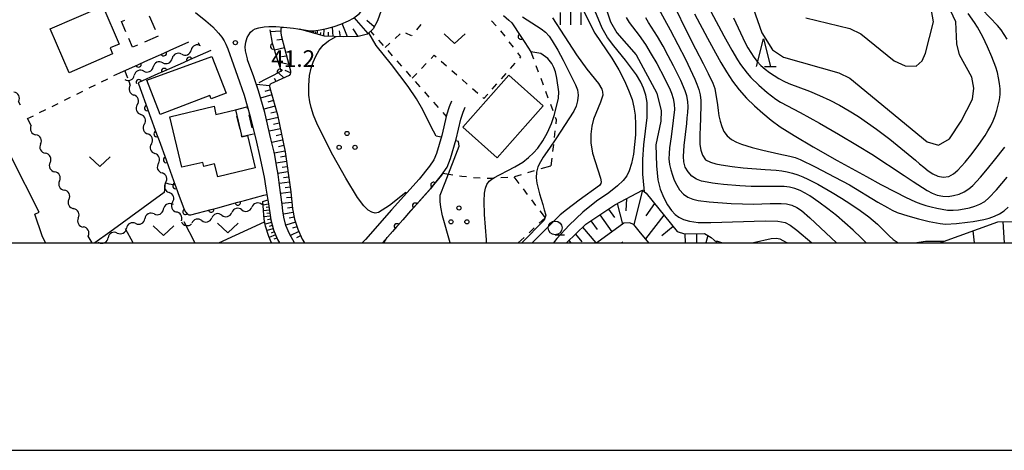
# Model space of a CAD drawing. Units: metres. Extents: x -46055 to -43747, y -132091 to -130373.
# Drawn here: x -45496 to -45318, y -132038 to -131960 of the extents above; entities that cross this region are included whole.
import ezdxf

# ---------------------------------------------------------------- set-up
doc = ezdxf.new("R2010")
doc.units = ezdxf.units.M
doc.header["$LTSCALE"] = 2.5
doc.layers.get('0').update_dxf_attribs({"linetype": 'CONTINUOUS'})
for name, color, linetype in [('2101000', 7, 'CONTINUOUS'), ('2106000', 7, 'CONTINUOUS'), ('3001000', 7, 'CONTINUOUS'), ('3003000', 7, 'CONTINUOUS'), ('5102000', 7, 'CONTINUOUS'), ('6101110', 7, 'CONTINUOUS'), ('6101120', 7, 'CONTINUOUS'), ('6101990', 7, 'CONTINUOUS'), ('6110000', 7, 'CONTINUOUS'), ('6301000', 7, 'CONTINUOUS'), ('6302000', 7, 'CONTINUOUS'), ('6313000', 7, 'CONTINUOUS'), ('6318000', 7, 'CONTINUOUS'), ('6331000', 7, 'CONTINUOUS'), ('6332000', 7, 'CONTINUOUS'), ('6334000', 7, 'CONTINUOUS'), ('7101000', 7, 'CONTINUOUS'), ('7102000', 7, 'CONTINUOUS'), ('7312000', 7, 'CONTINUOUS'), ('9902000', 7, 'CONTINUOUS'), ('9910000', 7, 'CONTINUOUS')]:
    doc.layers.add(name, color=color, linetype=linetype)
doc.styles.add('Dm_Anotation', font='txt')

# ---------------------------------------------------------------- blocks, each defined once
blk = doc.blocks.new('631300')
at = {"color": 0, "linetype": 'ByBlock', "lineweight": -2}
blk.add_lwpolyline([(0.75, 0.35), (0, -0.35), (-0.75, 0.35)], dxfattribs=at)
blk = doc.blocks.new('633100')
at = {"color": 0, "linetype": 'ByBlock', "lineweight": -2}
blk.add_lwpolyline([(0, -0.5), (0.67, -0.5)], dxfattribs=at)
blk.add_circle((0, 0), 0.5, dxfattribs=at)
blk = doc.blocks.new('631800')
at = {"color": 0, "linetype": 'ByBlock', "lineweight": -2}
for centre in [(0, 0.667), (-0.577, -0.333), (0.577, -0.333)]:
    blk.add_circle(centre, 0.15, dxfattribs=at)
blk = doc.blocks.new('633400')
at = {"color": 0, "linetype": 'ByBlock', "lineweight": -2}
for points in [[(0, -0.75), (0, 0.75)], [(-0.75, -0.75), (-0.75, 0.15)], [(0.75, -0.75), (0.75, 0.15)]]:
    blk.add_lwpolyline(points, dxfattribs=at)
blk = doc.blocks.new('633200')
at = {"color": 0, "linetype": 'ByBlock', "lineweight": -2}
for points in [[(-0.5, -1), (0, 1), (0.5, -1)], [(0.08, -1), (0.92, -1)]]:
    blk.add_lwpolyline(points, dxfattribs=at)
blk = doc.blocks.new('731200')
at = {"color": 0, "linetype": 'ByBlock', "lineweight": -2}
blk.add_circle((0, 0), 0.15, dxfattribs=at)
blk = doc.blocks.new('DMDR_HANEN_0.2')
at = {"color": 0, "linetype": 'Continuous', "lineweight": -2}
blk.add_arc((0, 0), 1, 180, 0, dxfattribs=at)
blk = doc.blocks.new('DMDR_5102_0.375')
at = {"color": 0, "linetype": 'Continuous', "lineweight": -2}
blk.add_lwpolyline([(-1, 0, 0.535433), (1, 0)], format="xyb", dxfattribs=at)

msp = doc.modelspace()

# ---------------------------------------------------------------- linework, layer by layer
at = {"layer": '2101000', "flags": 128}
for points in [[(-45464.39, -131958.36), (-45462.51, -131959.84), (-45461.21, -131960.92), (-45460.18, -131962.05), (-45459.62, -131962.78), (-45459.17, -131963.45), (-45458.87, -131964.05), (-45458.5, -131964.9), (-45457.47, -131967.77), (-45456.39, -131970.85), (-45455.54, -131973.3), (-45454.46, -131977.11), (-45453.34, -131981.79), (-45452.78, -131984.18), (-45451.97, -131988.1), (-45451.63, -131990.07), (-45451.08, -131993.38), (-45450.93, -131994.55), (-45450.75, -131995.8), (-45450.28, -131997.62), (-45449.52, -131999.38), (-45449.18, -132000)], [(-45446.45, -132000), (-45447.36, -131998.34), (-45448, -131996.84), (-45448.39, -131995.32), (-45448.55, -131994.22), (-45448.71, -131993.03), (-45449.16, -131989.55), (-45449.44, -131987.62), (-45449.71, -131986.02), (-45450.03, -131984.11), (-45450.14, -131983.6), (-45450.72, -131981.16), (-45451.84, -131976.43), (-45452.97, -131972.49), (-45453.84, -131969.96), (-45454.93, -131966.87), (-45454.98, -131966.74), (-45455.3, -131965.29), (-45455.38, -131964.56), (-45455.28, -131963.72), (-45455.03, -131962.87), (-45454.73, -131962.35), (-45454.42, -131961.91), (-45454.01, -131961.55), (-45453.58, -131961.31), (-45452.9, -131961.09), (-45451.95, -131960.94), (-45451.11, -131960.88), (-45449.85, -131960.85), (-45448.44, -131960.97), (-45446.61, -131961.19), (-45445.09, -131961.43), (-45443.65, -131961.62), (-45442.59, -131961.56), (-45441.81, -131961.46), (-45440.6, -131961.25), (-45439.26, -131960.86), (-45438.07, -131960.42), (-45436.7, -131959.83), (-45435.8, -131959.35)], [(-45491.47, -132000), (-45492.12, -131998.71), (-45493.4, -131994.78), (-45492.67, -131994.42), (-45507.74, -131964.81), (-45508.66, -131965.29), (-45511.58, -131960.6)], [(-45418.04, -131974.35), (-45418.5, -131975.37), (-45418.99, -131976.91), (-45419.81, -131980.57), (-45420.79, -131983.85), (-45421.23, -131984.99), (-45422.03, -131986.1), (-45423.93, -131988.46), (-45428.9, -131994.02), (-45433.6, -131999.39), (-45434.19, -132000)], [(-45430.54, -132000), (-45426.88, -131995.81), (-45421.87, -131990.2), (-45419.88, -131987.74), (-45418.84, -131986.28), (-45418.24, -131984.73), (-45417.2, -131981.26), (-45416.38, -131977.61), (-45415.98, -131976.34), (-45415.58, -131975.46)]]:
    msp.add_lwpolyline(points, dxfattribs=at)
at = {"layer": '2106000', "flags": 128}
for points in [[(-45382.4, -132000), (-45384.09, -131997.89)], [(-45387.26, -131999.79), (-45387.11, -132000)]]:
    msp.add_lwpolyline(points, dxfattribs=at)
at = {"layer": '3001000', "flags": 128}
for points in [[(-45478.17, -131964.03), (-45479.82, -131964.74), (-45479.35, -131965.83), (-45487.22, -131969.22), (-45490.63, -131961.28), (-45481.11, -131957.19)], [(-45473.16, -131970.58), (-45461.39, -131966.26), (-45458.83, -131972.92), (-45461.55, -131973.96), (-45461.78, -131973.35), (-45470.75, -131976.76)], [(-45401.47, -131975.21), (-45409.83, -131984.61), (-45416.04, -131979.09), (-45407.68, -131969.69)], [(-45454.95, -131980.58), (-45453.55, -131986.4), (-45460.35, -131988.03), (-45460.9, -131985.72), (-45462.88, -131986.19), (-45463.06, -131985.43), (-45466.81, -131986.33), (-45469.01, -131977.2), (-45461.01, -131975.28), (-45460.66, -131976.75), (-45457.14, -131975.91), (-45455.96, -131980.82)]]:
    msp.add_lwpolyline(points, close=True, dxfattribs=at)
at = {"layer": '3003000', "linetype": 'Continuous'}
for points in [[(-45477.75, -131959.96), (-45477.13, -131959.7)], [(-45476.95, -131961.82), (-45477.75, -131959.96)], [(-45472.72, -131958.91), (-45471.65, -131961.39)], [(-45475.75, -131964.62), (-45476.42, -131963.06)], [(-45471.12, -131962.62), (-45473.6, -131963.69)], [(-45474.83, -131964.22), (-45475.75, -131964.62)], [(-45457.14, -131975.91), (-45455.07, -131975.41)], [(-45455.07, -131975.41), (-45455.01, -131975.67)], [(-45456.3, -131979.4), (-45456.86, -131977.07)], [(-45454.73, -131976.83), (-45454.17, -131979.16)], [(-45455.96, -131980.82), (-45456.02, -131980.56)], [(-45454.95, -131980.58), (-45455.96, -131980.82)], [(-45453.9, -131980.31), (-45454.95, -131980.58)]]:
    msp.add_lwpolyline(points, dxfattribs=at)
at = {"layer": '5102000', "linetype": 'Continuous'}
for points in [[(-45463.88, -131963.76), (-45463.65, -131964.28)], [(-45466.87, -131965.88), (-45466.87, -131965.88)], [(-45470.3, -131967.41), (-45470.3, -131967.41)], [(-45473.72, -131968.93), (-45473.72, -131968.93)], [(-45476.43, -131970.76), (-45476.24, -131971.29)], [(-45476.17, -131971.49), (-45476.24, -131971.29)], [(-45495.99, -131975.1), (-45496.35, -131974.41)], [(-45474.89, -131975.01), (-45474.89, -131975.01)], [(-45494.08, -131978.77), (-45494.73, -131977.52)], [(-45473.62, -131978.54), (-45473.62, -131978.54)], [(-45492.37, -131982.11), (-45492.37, -131982.11)], [(-45472.34, -131982.06), (-45472.34, -131982.06)], [(-45490.67, -131985.45), (-45490.67, -131985.45)], [(-45471.06, -131985.59), (-45471.06, -131985.59)], [(-45488.97, -131988.8), (-45488.97, -131988.8)], [(-45469.78, -131989.11), (-45469.78, -131989.11)], [(-45487.27, -131992.14), (-45487.27, -131992.14)], [(-45468.39, -131992.97), (-45468.52, -131993.04)], [(-45468.51, -131992.64), (-45468.51, -131992.64)], [(-45452.17, -131992.99), (-45452.37, -131993.04)], [(-45485.56, -131995.48), (-45485.56, -131995.48)], [(-45471.85, -131994.76), (-45471.85, -131994.76)], [(-45459.62, -131994.98), (-45459.62, -131994.98)], [(-45455.99, -131994.01), (-45455.99, -131994.01)], [(-45475.18, -131996.49), (-45475.18, -131996.49)], [(-45466.8, -131995.93), (-45466.8, -131995.93)], [(-45463.24, -131995.96), (-45463.24, -131995.96)], [(-45483.08, -132000), (-45483.76, -131998.77)], [(-45478.51, -131998.21), (-45478.51, -131998.21)], [(-45481.84, -131999.93), (-45481.97, -132000)]]:
    msp.add_lwpolyline(points, dxfattribs=at)
at = {"layer": '6101110', "flags": 128}
for points in [[(-45435.35, -131945.2), (-45431.95, -131948.55), (-45431.33, -131950.11), (-45430.71, -131952.48), (-45430.55, -131955.72), (-45430.76, -131957.95), (-45431.43, -131959.82), (-45432.23, -131961.28), (-45433.24, -131962.23), (-45434.94, -131962.67), (-45437.55, -131962.74), (-45441.01, -131962.6), (-45445.58, -131961.35)], [(-45448.9, -131960.93), (-45448.93, -131961.39), (-45448.91, -131962.09), (-45448.82, -131962.75), (-45447.16, -131968.86), (-45447.16, -131969.16), (-45447.25, -131969.5), (-45447.45, -131969.71), (-45450.72, -131971.25), (-45450.81, -131971.31), (-45450.89, -131971.38), (-45450.94, -131971.48), (-45450.98, -131971.58), (-45450.98, -131971.69), (-45450.79, -131972.4)], [(-45450.79, -131972.4), (-45449.52, -131976.82), (-45448.17, -131983.5), (-45447.11, -131990.76), (-45446.83, -131993.84), (-45446.45, -131995.69), (-45445.87, -131997.53), (-45445.09, -131999.35), (-45444.64, -132000)], [(-45397.29, -132000), (-45393.77, -131996.62), (-45388.55, -131993.12), (-45383.5, -131990.45), (-45382.84, -131991.02), (-45377.26, -131997.94), (-45375.89, -131998.36), (-45372.32, -131998.32), (-45371.07, -131999.04), (-45370.02, -132000)], [(-45451.27, -131992.23), (-45451.08, -131993.38), (-45450.93, -131994.55), (-45450.75, -131995.8), (-45450.28, -131997.62), (-45449.52, -131999.38), (-45449.18, -132000)], [(-45329.75, -132000), (-45319.22, -131996.18), (-45311.16, -131996.06), (-45303.95, -131996.99), (-45296.37, -131999.01), (-45294.56, -132000)]]:
    msp.add_lwpolyline(points, dxfattribs=at)
at = {"layer": '6101120', "flags": 128}
for points in [[(-45445.58, -131961.35), (-45445.09, -131961.43), (-45443.65, -131961.62), (-45442.59, -131961.56), (-45441.81, -131961.46), (-45440.6, -131961.25), (-45439.26, -131960.86), (-45438.07, -131960.42), (-45436.7, -131959.83), (-45435.8, -131959.35), (-45434.69, -131958.53), (-45433.9, -131957.56), (-45433.28, -131956.59), (-45432.81, -131955.44), (-45432.55, -131954.45), (-45432.55, -131953.17), (-45432.71, -131951.95), (-45433.09, -131950.47), (-45435.35, -131945.2)], [(-45446.45, -132000), (-45447.36, -131998.34), (-45448, -131996.84), (-45448.39, -131995.32), (-45448.55, -131994.22), (-45448.71, -131993.03), (-45449.16, -131989.55), (-45449.44, -131987.62), (-45449.71, -131986.02), (-45450.03, -131984.11), (-45450.14, -131983.6), (-45450.72, -131981.16), (-45451.84, -131976.43), (-45452.97, -131972.49), (-45453.36, -131971.34)], [(-45450.63, -132000), (-45451.08, -131998.85), (-45451.7, -131996.98), (-45451.95, -131995.72), (-45452.21, -131992.48), (-45451.27, -131992.23)], [(-45382.4, -132000), (-45384.09, -131997.89), (-45385.07, -131996.64), (-45385.86, -131996.37), (-45386.87, -131996.41), (-45391.75, -132000)]]:
    msp.add_lwpolyline(points, dxfattribs=at)
at = {"layer": '6101990', "flags": 128}
for points in [[(-45433.12, -131962.12), (-45435.66, -131959.24)], [(-45432.03, -131960.92), (-45433.39, -131959.75)], [(-45448.92, -131961.68), (-45450.88, -131961.84)], [(-45443.89, -131961.81), (-45443.83, -131961.59)], [(-45443.66, -131961.88), (-45443.62, -131961.75)], [(-45443.5, -131961.92), (-45443.42, -131961.6)], [(-45443.27, -131961.98), (-45443.21, -131961.79)], [(-45443.03, -131962.05), (-45442.91, -131961.58)], [(-45442.33, -131962.24), (-45442.24, -131961.52)], [(-45441.16, -131962.56), (-45441.1, -131961.34)], [(-45439.45, -131962.66), (-45439.6, -131960.96)], [(-45438.15, -131962.72), (-45438.29, -131961.63)], [(-45436.85, -131962.72), (-45437.81, -131960.3)], [(-45434.93, -131962.67), (-45435.83, -131961.26)], [(-45448.69, -131963.22), (-45449.64, -131963.34)], [(-45442.68, -131962.14), (-45442.63, -131961.85)], [(-45441.74, -131962.4), (-45441.7, -131961.92)], [(-45440.31, -131962.63), (-45440.32, -131961.9)], [(-45448.28, -131964.72), (-45450.1, -131965.15)], [(-45447.87, -131966.23), (-45448.79, -131966.32)], [(-45447.46, -131967.74), (-45449.41, -131967.34)], [(-45447.18, -131969.26), (-45448.13, -131968.83)], [(-45449.79, -131970.81), (-45450.06, -131970.26)], [(-45448.37, -131970.14), (-45449.37, -131969.23)], [(-45450.98, -131971.58), (-45453.36, -131971.34)], [(-45450.81, -131972.34), (-45451.83, -131972.62)], [(-45450.56, -131973.21), (-45452.59, -131973.81)], [(-45450.26, -131974.23), (-45451.28, -131974.52)], [(-45449.97, -131975.25), (-45452.01, -131975.84)], [(-45449.42, -131977.33), (-45451.51, -131977.83)], [(-45449.67, -131976.29), (-45450.72, -131976.54)], [(-45449.01, -131979.37), (-45451.04, -131979.82)], [(-45449.21, -131978.35), (-45450.24, -131978.58)], [(-45448.8, -131980.39), (-45449.8, -131980.61)], [(-45448.6, -131981.41), (-45450.56, -131981.84)], [(-45448.4, -131982.39), (-45449.36, -131982.6)], [(-45448.2, -131983.38), (-45450.1, -131983.78)], [(-45448.05, -131984.34), (-45449, -131984.49)], [(-45447.91, -131985.3), (-45449.78, -131985.6)], [(-45447.78, -131986.24), (-45448.7, -131986.38)], [(-45447.64, -131987.17), (-45449.47, -131987.46)], [(-45447.51, -131988.09), (-45448.42, -131988.22)], [(-45447.37, -131989), (-45449.2, -131989.27)], [(-45447.24, -131989.92), (-45448.16, -131990.03)], [(-45447.11, -131990.83), (-45448.96, -131991.06)], [(-45447.02, -131991.76), (-45447.93, -131991.87)], [(-45386.4, -131991.99), (-45386.51, -131994.2)], [(-45383.5, -131990.45), (-45385.07, -131996.64)], [(-45451.14, -131993.02), (-45452.16, -131993.19)], [(-45451.06, -131993.53), (-45451.59, -131993.6)], [(-45446.94, -131992.69), (-45448.72, -131992.9)], [(-45446.86, -131993.59), (-45447.73, -131993.69)], [(-45388.1, -131992.88), (-45387.11, -131996.58)], [(-45381.37, -131992.85), (-45382.94, -131995.11)], [(-45450.99, -131994.06), (-45452.07, -131994.19)], [(-45450.84, -131995.15), (-45451.98, -131995.31)], [(-45450.92, -131994.6), (-45451.48, -131994.68)], [(-45446.7, -131994.47), (-45448.47, -131994.8)], [(-45446.52, -131995.35), (-45447.41, -131995.53)], [(-45391.23, -131994.92), (-45389.06, -131998.02)], [(-45389.66, -131993.87), (-45388.6, -131995.38)], [(-45379.64, -131994.99), (-45382.98, -131999.27)], [(-45450.62, -131996.28), (-45451.78, -131996.58)], [(-45450.76, -131995.72), (-45451.34, -131995.8)], [(-45450.47, -131996.86), (-45451.06, -131997.01)], [(-45446.28, -131996.22), (-45448.01, -131996.78)], [(-45446.01, -131997.08), (-45446.84, -131997.35)], [(-45394.34, -131997.17), (-45391.96, -132000)], [(-45392.84, -131996), (-45391.73, -131997.58)], [(-45377.98, -131997.04), (-45380.04, -131998.7)], [(-45318.37, -131996.17), (-45318.09, -132000)], [(-45450.32, -131997.44), (-45451.45, -131997.74)], [(-45449.88, -131998.54), (-45451.02, -131999.02)], [(-45450.12, -131997.99), (-45450.67, -131998.22)], [(-45449.64, -131999.11), (-45450.21, -131999.35)], [(-45445.69, -131997.94), (-45447.17, -131998.68)], [(-45445.37, -131998.7), (-45446.07, -131999.05)], [(-45395.63, -131998.41), (-45394.48, -131999.78)], [(-45375.83, -131998.36), (-45375.82, -132000)], [(-45373.74, -131998.34), (-45373.73, -132000)], [(-45371.72, -131998.66), (-45372.08, -132000)], [(-45323.79, -131997.84), (-45323.51, -132000)], [(-45396.85, -131999.58), (-45396.49, -132000)], [(-45370.13, -131999.9), (-45370.17, -132000)]]:
    msp.add_lwpolyline(points, dxfattribs=at)
at = {"layer": '6110000', "linetype": 'Continuous'}
for points in [[(-45408.66, -131958.88), (-45407.71, -131959.69)], [(-45407.71, -131959.69), (-45407.12, -131960.19)], [(-45450.95, -131961.48), (-45450.51, -131963.85)], [(-45407.12, -131960.19), (-45405.5, -131962.68)], [(-45405.5, -131962.68), (-45404.82, -131963.73)], [(-45470.1, -131965.68), (-45468.96, -131965.17)], [(-45468.96, -131965.17), (-45465.57, -131963.66)], [(-45461.61, -131965.18), (-45465.47, -131966.9)], [(-45450.51, -131963.85), (-45450.32, -131964.44)], [(-45450.32, -131964.44), (-45449.95, -131965.63)], [(-45404.82, -131963.73), (-45403.71, -131965.45)], [(-45473.53, -131967.2), (-45470.1, -131965.68)], [(-45465.47, -131966.9), (-45466.61, -131967.41)], [(-45449.95, -131965.63), (-45448.89, -131968.98)], [(-45478.06, -131969.22), (-45474.67, -131967.71)], [(-45474.67, -131967.71), (-45473.53, -131967.2)], [(-45466.61, -131967.41), (-45470.04, -131968.93)], [(-45471.18, -131969.44), (-45474.6, -131970.97)], [(-45470.04, -131968.93), (-45471.18, -131969.44)], [(-45451.66, -131970.4), (-45452.89, -131971.08)], [(-45450.22, -131969.66), (-45451.66, -131970.4)], [(-45449.1, -131969.09), (-45450.22, -131969.66)], [(-45448.89, -131968.98), (-45449.1, -131969.09)], [(-45474.6, -131970.97), (-45474.74, -131971.03)], [(-45474.74, -131971.03), (-45474.37, -131972.06)], [(-45474.37, -131972.06), (-45473.09, -131975.59)], [(-45473.09, -131975.59), (-45472.66, -131976.76)], [(-45472.66, -131976.76), (-45471.39, -131980.29)], [(-45471.39, -131980.29), (-45470.96, -131981.46)], [(-45470.96, -131981.46), (-45469.68, -131984.99)], [(-45469.68, -131984.99), (-45469.26, -131986.16)], [(-45469.26, -131986.16), (-45468.02, -131989.57)], [(-45419.88, -131987.74), (-45421.32, -131989.52)], [(-45419.64, -131987.4), (-45419.88, -131987.74)], [(-45468.02, -131989.57), (-45467.98, -131989.69)], [(-45467.98, -131989.69), (-45467.55, -131990.87)], [(-45421.87, -131990.2), (-45422.12, -131990.48)], [(-45421.32, -131989.52), (-45421.87, -131990.2)], [(-45467.55, -131990.87), (-45466.44, -131993.95)], [(-45455.52, -131992.33), (-45452.01, -131991.39)], [(-45452.01, -131991.39), (-45451.43, -131991.24)], [(-45422.12, -131990.48), (-45424.62, -131993.28)], [(-45461.55, -131993.95), (-45460.35, -131993.63)], [(-45460.35, -131993.63), (-45456.72, -131992.66)], [(-45456.72, -131992.66), (-45455.52, -131992.33)], [(-45424.62, -131993.28), (-45425.45, -131994.21)], [(-45466.44, -131993.95), (-45466.18, -131994.35)], [(-45466.18, -131994.35), (-45466.11, -131994.45)], [(-45466.11, -131994.45), (-45465.82, -131994.78)], [(-45465.82, -131994.78), (-45465.6, -131994.91)], [(-45465.6, -131994.91), (-45465.47, -131994.94)], [(-45465.47, -131994.94), (-45465.22, -131994.93)], [(-45465.22, -131994.93), (-45465.18, -131994.92)], [(-45465.18, -131994.92), (-45461.55, -131993.95)], [(-45425.45, -131994.21), (-45426.88, -131995.81)], [(-45427.94, -131997.02), (-45428.76, -131997.96)], [(-45426.88, -131995.81), (-45427.94, -131997.02)], [(-45428.76, -131997.96), (-45430.54, -132000)]]:
    msp.add_lwpolyline(points, dxfattribs=at)
at = {"layer": '6301000', "linetype": 'Continuous'}
for points in [[(-45409.99, -131960.72), (-45410.84, -131959.81)], [(-45432.7, -131961.73), (-45432.09, -131962.42)], [(-45423.62, -131960.48), (-45424.42, -131961.44)], [(-45408.37, -131962.63), (-45409.14, -131961.64)], [(-45431.26, -131963.35), (-45430.43, -131964.29)], [(-45427.33, -131962.22), (-45428.26, -131963.06)], [(-45425.31, -131962.54), (-45426.3, -131962.08)], [(-45425.21, -131962.41), (-45425.31, -131962.54)], [(-45429.19, -131963.89), (-45430.08, -131964.69)], [(-45429.6, -131965.22), (-45428.77, -131966.16)], [(-45406.84, -131964.61), (-45407.61, -131963.62)], [(-45427.94, -131967.09), (-45427.12, -131968.03)], [(-45421.75, -131966.65), (-45421.19, -131966.06)], [(-45421.19, -131966.06), (-45420.86, -131966.34)], [(-45405.5, -131966.34), (-45406.08, -131965.6)], [(-45405.71, -131966.57), (-45405.5, -131966.34)], [(-45403.71, -131965.45), (-45403.23, -131966.71)], [(-45423.49, -131968.45), (-45422.62, -131967.55)], [(-45419.92, -131967.16), (-45418.97, -131967.98)], [(-45418.03, -131968.8), (-45417.09, -131969.62)], [(-45407.37, -131968.44), (-45406.54, -131967.5)], [(-45402.8, -131967.89), (-45402.36, -131969.06)], [(-45481.36, -131970.87), (-45480.24, -131970.31)], [(-45479.12, -131969.75), (-45478.06, -131969.22)], [(-45426.29, -131968.96), (-45425.46, -131969.9)], [(-45425.18, -131970.21), (-45424.35, -131969.35)], [(-45416.15, -131970.44), (-45415.2, -131971.27)], [(-45409.03, -131970.31), (-45408.2, -131969.37)], [(-45401.92, -131970.23), (-45401.48, -131971.4)], [(-45483.6, -131971.98), (-45482.48, -131971.42)], [(-45424.63, -131970.83), (-45423.8, -131971.77)], [(-45414.26, -131972.09), (-45413.32, -131972.91)], [(-45410.69, -131972.17), (-45409.86, -131971.24)], [(-45488.07, -131974.21), (-45486.96, -131973.65)], [(-45485.84, -131973.09), (-45484.72, -131972.54)], [(-45422.97, -131972.7), (-45422.14, -131973.64)], [(-45412.37, -131973.73), (-45412.21, -131973.87)], [(-45412.21, -131973.87), (-45411.52, -131973.11)], [(-45401.04, -131972.57), (-45400.61, -131973.74)], [(-45492.55, -131976.44), (-45491.43, -131975.88)], [(-45490.31, -131975.32), (-45489.19, -131974.77)], [(-45421.31, -131974.57), (-45420.48, -131975.51)], [(-45400.17, -131974.91), (-45399.73, -131976.08)], [(-45494.73, -131977.52), (-45493.67, -131977)], [(-45419.65, -131976.44), (-45419.04, -131977.13)], [(-45399.29, -131977.25), (-45399.13, -131977.67)], [(-45399.13, -131977.67), (-45399.22, -131978.47)], [(-45399.36, -131979.71), (-45399.5, -131980.95)], [(-45399.64, -131982.2), (-45399.78, -131983.44)], [(-45399.92, -131984.68), (-45400.07, -131986.03)], [(-45401.83, -131986.55), (-45400.07, -131986.03)], [(-45419.64, -131987.4), (-45417.82, -131987.67)], [(-45416.59, -131987.85), (-45416.18, -131987.91)], [(-45416.18, -131987.91), (-45415.35, -131988)], [(-45414.1, -131988.14), (-45414.06, -131988.14)], [(-45414.06, -131988.14), (-45412.86, -131988.21)], [(-45411.61, -131988.27), (-45411.03, -131988.3)], [(-45411.03, -131988.3), (-45410.36, -131988.26)], [(-45409.11, -131988.18), (-45407.87, -131988.09)], [(-45406.81, -131988.02), (-45405.87, -131989.25)], [(-45406.63, -131987.97), (-45405.43, -131987.61)], [(-45404.23, -131987.26), (-45403.03, -131986.9)], [(-45405.11, -131990.24), (-45404.36, -131991.24)], [(-45403.6, -131992.23), (-45402.84, -131993.23)], [(-45401.15, -131995.45), (-45402.2, -131996.44)], [(-45402.08, -131994.22), (-45401.15, -131995.45)], [(-45403.11, -131997.3), (-45404.02, -131998.15)], [(-45404.93, -131999.01), (-45405.99, -132000)]]:
    msp.add_lwpolyline(points, dxfattribs=at)
at = {"layer": '6301000', "flags": 128}
msp.add_lwpolyline([(-45476.63, -131970.23), (-45477.13, -131968.81)], dxfattribs=at)
at = {"layer": '6302000', "flags": 128}
for points in [[(-45466.47, -131996.13), (-45464.5, -132000)], [(-45460.15, -132000), (-45451.86, -131996.16)], [(-45475.62, -132000), (-45477.03, -131997.45)]]:
    msp.add_lwpolyline(points, dxfattribs=at)
at = {"layer": '7101000', "flags": 128}
for points, elevation in [([(-45317.57, -131963.14), (-45318.09, -131962.29), (-45318.66, -131961.47), (-45319.3, -131960.69), (-45323.46, -131956.37)], 70), ([(-45371.18, -131958.14), (-45368.81, -131962.54), (-45367.35, -131965.16), (-45366.34, -131966.89), (-45365.79, -131967.72), (-45364.58, -131969.31), (-45363.91, -131970.06), (-45362.48, -131971.46), (-45360.97, -131972.77), (-45359.4, -131974), (-45358.56, -131974.55), (-45355.02, -131976.41), (-45351.53, -131978.35), (-45348.06, -131980.35), (-45344.62, -131982.39), (-45342.06, -131983.96), (-45336.21, -131987.8), (-45334.55, -131988.91), (-45333.71, -131989.46), (-45332.87, -131990), (-45332.02, -131990.52), (-45331.14, -131991), (-45330.2, -131991.34), (-45329.22, -131991.54), (-45328.22, -131991.58), (-45327.24, -131991.44), (-45326.27, -131991.17), (-45325.36, -131990.77), (-45324.51, -131990.24), (-45323.75, -131989.59), (-45322.4, -131988.12), (-45321.1, -131986.59), (-45319.84, -131985.05), (-45317.98, -131982.69)], 70), ([(-45405.24, -131959.13), (-45401.85, -131961.26), (-45401.06, -131961.86), (-45400.4, -131962.61), (-45399.83, -131963.44), (-45398.82, -131965.16), (-45397.88, -131966.93), (-45396.51, -131969.6), (-45395.62, -131971.39), (-45395.27, -131972.32), (-45395.16, -131973.31), (-45395.26, -131974.31), (-45395.49, -131975.28), (-45395.91, -131976.19), (-45399.22, -131981.19), (-45400.35, -131982.84), (-45401.46, -131984.51), (-45401.99, -131985.35), (-45402.45, -131986.24), (-45402.69, -131987.21), (-45402.74, -131988.21), (-45402.64, -131989.2), (-45402.39, -131990.17), (-45402.12, -131991.13), (-45401.83, -131992.09), (-45401.55, -131993.05), (-45401.28, -131994.01), (-45401.03, -131994.98), (-45401.33, -131995.88), (-45405.37, -132000)], 50), ([(-45386.45, -131959.26), (-45385.94, -131960.12), (-45384.14, -131962.51), (-45382.98, -131964.14), (-45381.92, -131965.84), (-45380.93, -131967.58), (-45379.54, -131970.23), (-45379.09, -131971.13), (-45378.65, -131972.03), (-45378.26, -131972.94), (-45377.96, -131973.9), (-45377.78, -131974.88), (-45377.75, -131975.88), (-45377.94, -131977.87), (-45378.35, -131980.84), (-45378.61, -131982.82), (-45378.72, -131983.82), (-45378.77, -131984.82), (-45378.66, -131985.81), (-45378.42, -131986.78), (-45378.11, -131987.73), (-45377.76, -131988.66), (-45377.33, -131989.57), (-45376.8, -131990.42), (-45376.13, -131991.16), (-45375.32, -131991.73), (-45374.39, -131992.11), (-45373.42, -131992.35), (-45371.44, -131992.56), (-45367.45, -131992.86), (-45365.45, -131992.96), (-45363.45, -131993), (-45360.45, -131992.9), (-45358.45, -131992.86), (-45357.46, -131992.93), (-45356.49, -131993.19), (-45355.59, -131993.61), (-45354.75, -131994.16), (-45353.24, -131995.47), (-45348.42, -132000)], 60), ([(-45469.15, -131989.39), (-45469.88, -131989.15), (-45470.02, -131990.91), (-45479.85, -131998.05), (-45482.55, -132000)], 40), ([(-45468.02, -131989.57), (-45469.15, -131989.39)], 40)]:
    msp.add_lwpolyline(points, dxfattribs=dict(at, elevation=elevation))
at = {"layer": '7102000', "flags": 128}
for points, elevation in [([(-45394, -131945.74), (-45389.33, -131960), (-45388.14, -131962), (-45384.68, -131966), (-45380.94, -131972.94), (-45380.11, -131976.11), (-45380.19, -131978), (-45381.09, -131982.27), (-45381, -131986.06), (-45380.75, -131988.6), (-45380.3, -131990.29), (-45379.68, -131991.83), (-45379, -131993.14), (-45378.3, -131994.13), (-45377.61, -131994.83), (-45376.92, -131995.37), (-45376.11, -131995.77), (-45374.99, -131996.09), (-45373.45, -131996.29), (-45371.17, -131996.33), (-45361.35, -131996), (-45359.01, -131996.06), (-45357.7, -131996.33), (-45356.8, -131996.77), (-45355.58, -131997.71), (-45352.91, -131999.99), (-45352.89, -132000)], 58), ([(-45365.43, -131952), (-45361.94, -131962), (-45360, -131965.06), (-45358, -131966.39), (-45348, -131969.22), (-45346, -131970.22), (-45332, -131981.75), (-45330, -131982.32), (-45328, -131981.19), (-45325.85, -131978), (-45323.83, -131974), (-45323.59, -131972), (-45323.97, -131970), (-45326.2, -131966), (-45326.68, -131964), (-45326.82, -131960), (-45327.83, -131958)], 74), ([(-45395.12, -131956.23), (-45392.12, -131962.1), (-45389.08, -131966.59), (-45387.82, -131968.69), (-45386.79, -131970.7), (-45386.02, -131972.39), (-45385.41, -131974.07), (-45385.06, -131975.47), (-45384.86, -131976.88), (-45384.78, -131978.61), (-45384.81, -131980.45), (-45385.17, -131983.98), (-45385.5, -131985.63), (-45385.91, -131986.99), (-45386.34, -131987.86), (-45387.01, -131988.69), (-45388.06, -131989.69), (-45389.59, -131990.92), (-45391.83, -131992.46), (-45394.31, -131994.41), (-45396.79, -131996.8), (-45399.03, -131999.21), (-45399.64, -132000)], 54), ([(-45383.14, -131990.76), (-45383.24, -131990.12), (-45383.45, -131987.59), (-45383.43, -131984.9), (-45383.3, -131982.29), (-45382.7, -131977.32), (-45382.67, -131974.61), (-45382.94, -131973.28), (-45383.33, -131972.04), (-45383.81, -131970.91), (-45384.6, -131969.6), (-45386.6, -131966.95), (-45388.7, -131964.38), (-45389.84, -131962.84), (-45390.8, -131961.18), (-45392.42, -131957.24)], 56), ([(-45380.95, -131957.08), (-45378.51, -131961.44), (-45377.1, -131964.09), (-45375.75, -131966.77), (-45374.46, -131969.48), (-45374.06, -131970.4), (-45373.69, -131971.32), (-45373.35, -131972.26), (-45373.1, -131973.23), (-45372.99, -131974.23), (-45372.95, -131975.22), (-45373.11, -131979.22), (-45373.16, -131980.22), (-45373.16, -131981.22), (-45373.12, -131982.22), (-45372.96, -131983.2), (-45372.65, -131984.15), (-45372.12, -131984.98), (-45371.22, -131985.41), (-45370.26, -131985.7), (-45369.28, -131985.89), (-45367.31, -131986.19), (-45365.32, -131986.42), (-45361.33, -131986.71), (-45360.33, -131986.76), (-45359.33, -131986.84), (-45358.34, -131986.96), (-45357.36, -131987.14), (-45356.38, -131987.37), (-45355.43, -131987.68), (-45354.51, -131988.05), (-45353.6, -131988.47), (-45351.82, -131989.38), (-45349.21, -131990.86), (-45347.5, -131991.9), (-45345.82, -131992.98), (-45344.17, -131994.11), (-45342.56, -131995.3), (-45341.79, -131995.93), (-45341.03, -131996.59), (-45339.61, -131998), (-45338.92, -131998.72), (-45338.19, -131999.4), (-45337.29, -132000)], 64), ([(-45377.48, -131957.72), (-45375.74, -131961.32), (-45373.92, -131964.88), (-45372.56, -131967.55), (-45371.66, -131969.34), (-45370.78, -131971.14), (-45370.45, -131972.08), (-45369.98, -131975.04), (-45369.85, -131976.03), (-45369.69, -131977.02), (-45369.48, -131977.99), (-45369.18, -131978.95), (-45368.78, -131979.86), (-45368.19, -131980.66), (-45367.4, -131981.27), (-45366.53, -131981.77), (-45365.6, -131982.14), (-45363.69, -131982.74), (-45361.76, -131983.24), (-45358.83, -131983.88), (-45356.87, -131984.32), (-45355.91, -131984.57), (-45354.97, -131984.9), (-45352.28, -131986.23), (-45348.73, -131988.08), (-45346.09, -131989.52), (-45340.95, -131992.6), (-45339.22, -131993.61), (-45338.34, -131994.08), (-45337.43, -131994.48), (-45335.53, -131995.1), (-45333.59, -131995.63), (-45331.65, -131996.1), (-45329.69, -131996.51), (-45328.7, -131996.61), (-45326.7, -131996.49), (-45324.72, -131996.27), (-45323.73, -131996.13), (-45321.76, -131995.78), (-45320.79, -131995.52), (-45319.85, -131995.18), (-45318.96, -131994.74), (-45318.12, -131994.18), (-45317.37, -131993.52)], 66), ([(-45354, -131959.3), (-45346, -131961.22), (-45344, -131962.17), (-45338, -131967.09), (-45336, -131967.97), (-45334, -131968.02), (-45332.92, -131967.08), (-45332.31, -131965.69), (-45330.9, -131960), (-45331.23, -131958)], 76), ([(-45399.79, -131959.28), (-45395.46, -131965.96), (-45393.6, -131968.59), (-45391.45, -131971.18), (-45390.86, -131972.19), (-45390.73, -131972.67), (-45390.69, -131973.27), (-45391.14, -131974.56), (-45392.38, -131977.6), (-45392.69, -131978.89), (-45392.84, -131980.36), (-45392.84, -131981.93), (-45392.55, -131983.74), (-45391.09, -131988.3), (-45390.97, -131988.94), (-45391.07, -131989.28), (-45391.28, -131989.62), (-45394.95, -131992.26), (-45397.26, -131993.99), (-45398.38, -131994.93), (-45403.46, -132000)], 52), ([(-45343.06, -132000), (-45343.97, -131999.06), (-45345.42, -131997.68), (-45346.91, -131996.35), (-45348.45, -131995.07), (-45350.02, -131993.83), (-45351.62, -131992.64), (-45353.27, -131991.51), (-45354.12, -131990.98), (-45355, -131990.51), (-45355.94, -131990.15), (-45356.9, -131989.89), (-45357.89, -131989.78), (-45361.89, -131989.81), (-45363.89, -131989.79), (-45365.89, -131989.68), (-45368.87, -131989.41), (-45369.87, -131989.3), (-45370.86, -131989.17), (-45371.85, -131989.03), (-45372.83, -131988.84), (-45373.77, -131988.49), (-45374.58, -131987.91), (-45375.24, -131987.16), (-45375.77, -131986.32), (-45376.05, -131985.36), (-45376.13, -131984.36), (-45375.99, -131982.37), (-45375.52, -131978.4), (-45375.42, -131977.4), (-45375.32, -131976.41), (-45375.26, -131975.41), (-45375.32, -131974.41), (-45375.49, -131973.43), (-45375.78, -131972.47), (-45376.6, -131970.65), (-45377.93, -131967.96), (-45378.85, -131966.18), (-45379.8, -131964.42), (-45380.79, -131962.69), (-45382.41, -131960.16), (-45382.93, -131959.31)], 62), ([(-45374.11, -131958.55), (-45371.78, -131962.98), (-45370.34, -131965.61), (-45369.36, -131967.36), (-45368.35, -131969.08), (-45367.23, -131970.74), (-45366.64, -131971.54), (-45366.01, -131972.32), (-45364.69, -131973.82), (-45363.27, -131975.23), (-45361.78, -131976.56), (-45360.23, -131977.83), (-45358.6, -131978.99), (-45356.07, -131980.6), (-45352.63, -131982.64), (-45348.28, -131985.1), (-45343.02, -131987.98), (-45340.38, -131989.41), (-45337.72, -131990.81), (-45335.94, -131991.72), (-45334.14, -131992.57), (-45333.2, -131992.93), (-45332.25, -131993.23), (-45331.29, -131993.5), (-45330.31, -131993.73), (-45329.33, -131993.91), (-45328.34, -131994.05), (-45327.34, -131994.1), (-45326.34, -131994.02), (-45325.36, -131993.85), (-45324.38, -131993.63), (-45323.42, -131993.35), (-45322.49, -131992.99), (-45321.62, -131992.5), (-45320.88, -131991.83), (-45319.51, -131990.37), (-45317.56, -131988.09)], 68), ([(-45367.05, -131959.3), (-45366.24, -131961.13), (-45365.39, -131962.94), (-45364.94, -131963.84), (-45364.46, -131964.71), (-45363.95, -131965.57), (-45363.4, -131966.41), (-45362.79, -131967.2), (-45362.09, -131967.92), (-45361.33, -131968.57), (-45360.54, -131969.17), (-45359.71, -131969.74), (-45358.86, -131970.26), (-45357.97, -131970.72), (-45357.07, -131971.15), (-45353.33, -131972.58), (-45351.48, -131973.32), (-45349.66, -131974.16), (-45347.89, -131975.08), (-45346.16, -131976.09), (-45344.46, -131977.15), (-45342.8, -131978.26), (-45341.17, -131979.42), (-45338.79, -131981.25), (-45334.16, -131985.06), (-45333.39, -131985.69), (-45332.61, -131986.32), (-45331.82, -131986.94), (-45331.01, -131987.52), (-45330.09, -131987.92), (-45329.11, -131988.09), (-45328.13, -131987.98), (-45327.24, -131987.53), (-45326.49, -131986.87), (-45325.16, -131985.37), (-45323.91, -131983.81), (-45322.7, -131982.22), (-45321.56, -131980.57), (-45321.03, -131979.73), (-45320.54, -131978.85), (-45320.12, -131977.95), (-45319.75, -131977.02), (-45319.44, -131976.07), (-45319.18, -131975.11), (-45318.95, -131974.13), (-45318.8, -131973.14), (-45318.8, -131972.14), (-45318.92, -131971.15), (-45319.1, -131970.17), (-45319.32, -131969.19), (-45319.61, -131968.24), (-45320.31, -131966.36), (-45321.11, -131964.53), (-45321.98, -131962.73), (-45322.95, -131960.98), (-45323.47, -131960.13), (-45324.62, -131958.49)], 72), ([(-45448.91, -131961.13), (-45448.43, -131960.97)], 42), ([(-45426.18, -131990.98), (-45426.32, -131990.88), (-45429.25, -131993.21), (-45431.25, -131994.5), (-45431.84, -131994.61), (-45432.48, -131994.45), (-45433.13, -131994.06), (-45433.92, -131993.27), (-45435.04, -131991.76), (-45437.17, -131988.29), (-45439.53, -131984.13), (-45442.3, -131978.64), (-45443.02, -131976.89), (-45443.46, -131975.53), (-45443.71, -131974.46), (-45443.86, -131973.3), (-45443.85, -131971.54), (-45443.72, -131969.75), (-45443.45, -131968.39), (-45443.1, -131967.32), (-45442.61, -131966.22), (-45442.02, -131965.17), (-45441.28, -131964.25), (-45440.28, -131963.43), (-45438.94, -131962.68)], 44), ([(-45419.91, -131980.89), (-45419.95, -131980.88), (-45420.83, -131980.67), (-45421.82, -131978.89), (-45423.25, -131975.94), (-45424.39, -131973.95), (-45425.91, -131971.73), (-45428.93, -131967.73), (-45431.67, -131964.28), (-45433, -131962.01)], 46), ([(-45411.72, -132000), (-45411.74, -131999.46), (-45412.08, -131994.83), (-45412.15, -131992.42), (-45412.09, -131991.02), (-45411.94, -131990.12), (-45411.69, -131989.43), (-45411.25, -131988.86), (-45410.52, -131988.32), (-45406.62, -131986.25), (-45405.19, -131985.38), (-45404.11, -131984.56), (-45403.22, -131983.73), (-45402.47, -131982.88), (-45401.56, -131981.56), (-45400.69, -131980.03), (-45399.98, -131978.43), (-45399.41, -131976.77), (-45398.68, -131973.8), (-45398.64, -131972.65), (-45398.99, -131970.2), (-45399.25, -131969.04), (-45399.53, -131968.27), (-45399.91, -131967.57), (-45400.66, -131966.67), (-45401.9, -131965.77), (-45403.71, -131965.45)], 48), ([(-45418.33, -132000), (-45419.68, -131995.11), (-45420.02, -131993.53), (-45420.13, -131992.48), (-45420.1, -131991.39), (-45419.18, -131989.05), (-45416.67, -131982.49), (-45416.82, -131981.66), (-45417.28, -131981.54)], 46), ([(-45430.29, -132000), (-45429.68, -131999.01)], 44), ([(-45357.36, -132000), (-45357.39, -131999.97), (-45358.64, -131999.34), (-45359.33, -131999.19), (-45360.23, -131999.24), (-45363.41, -131999.99), (-45363.46, -132000)], 56), ([(-45369.14, -132000), (-45369.87, -131999.74), (-45370.3, -131999.74)], 56), ([(-45334.31, -132000), (-45332.33, -131999.67), (-45328.93, -131999.7)], 64)]:
    msp.add_lwpolyline(points, dxfattribs=dict(at, elevation=elevation))
at = {"layer": '9902000', "flags": 128}
msp.add_lwpolyline([(-46000, -132000), (-44000, -132000), (-44000, -130500), (-46000, -130500)], close=True, dxfattribs=at)
at = {"layer": '9910000', "flags": 128}
msp.add_lwpolyline([(-46037.5, -132037.5), (-43962.5, -132037.5), (-43962.5, -130462.5), (-46037.5, -130462.5)], close=True, dxfattribs=at)

# ---------------------------------------------------------------- block references
at = {"layer": '5102000', "linetype": 'Continuous', "xscale": 0.9375, "yscale": 0.9375, "zscale": 0.9375}
for p, rotation in [((-45466.01, -131965.5), 24.00141012790979), ((-45464.3, -131964.74), 204.0014101279097), ((-45471.15, -131967.79), 204.0014101279097), ((-45469.44, -131967.03), 24.00141012790979), ((-45467.73, -131966.26), 204.0014101279097), ((-45474.58, -131969.31), 204.0014101279097), ((-45472.87, -131968.55), 24.00141012790979), ((-45476.29, -131970.08), 24.00141012790979), ((-45475.85, -131972.37), 289.9140387368636), ((-45496.78, -131973.57), 117.4581065629472), ((-45475.21, -131974.13), 109.9140387368636), ((-45474.57, -131975.89), 289.9140387368636), ((-45473.93, -131977.66), 109.9140387368636), ((-45493.65, -131979.61), 297.458106563558), ((-45473.3, -131979.42), 289.9140387368636), ((-45492.8, -131981.28), 116.9795408813419), ((-45472.66, -131981.18), 109.9140387368636), ((-45491.95, -131982.95), 296.9795408813419), ((-45472.02, -131982.94), 289.9140387368636), ((-45491.09, -131984.62), 116.9795408813419), ((-45471.38, -131984.71), 109.9140387368636), ((-45490.24, -131986.29), 296.9795408813419), ((-45470.74, -131986.47), 289.9140387368636), ((-45489.39, -131987.96), 116.9795408813419), ((-45470.1, -131988.23), 109.9140387368636), ((-45488.54, -131989.63), 296.9795408813419), ((-45487.69, -131991.3), 116.9795408813419), ((-45469.46, -131990), 289.9140387368636), ((-45468.83, -131991.76), 109.9140387368636), ((-45486.84, -131992.97), 296.9795408813419), ((-45485.99, -131994.64), 116.9795408813419), ((-45469.35, -131993.47), 207.3588853981725), ((-45468.19, -131993.52), 289.9140387368636), ((-45456.9, -131994.26), 194.9994712954186), ((-45455.09, -131993.77), 14.99947129541871), ((-45453.28, -131993.29), 194.9994712954186), ((-45485.11, -131996.3), 298.7697691339827), ((-45474.34, -131996.06), 27.35888539817255), ((-45472.68, -131995.19), 207.3588853981725), ((-45471.01, -131994.33), 27.35888539817255), ((-45467.41, -131995.21), 122.6924472576252), ((-45464.14, -131996.2), 194.9994712954186), ((-45462.33, -131995.71), 14.99947129541871), ((-45460.52, -131995.23), 194.9994712954186), ((-45458.71, -131994.74), 14.99947129541871), ((-45484.21, -131997.94), 118.7697691339827), ((-45477.68, -131997.78), 27.35888539817255), ((-45476.01, -131996.92), 207.3588853981725), ((-45465.98, -131996.36), 348.0266083132707), ((-45481.01, -131999.5), 27.35888539817255), ((-45479.34, -131998.64), 207.3588853981725)]:
    msp.add_blockref('DMDR_5102_0.375', p, dxfattribs=dict(at, rotation=rotation))
at = {"layer": '6110000', "linetype": 'Continuous', "xscale": 0.5, "yscale": 0.5, "zscale": 0.5}
for p, rotation in [((-45405.5, -131962.68), 302.9690618997183), ((-45450.32, -131964.44), 287.5167033706645), ((-45470.1, -131965.68), 24.00141012797434), ((-45465.47, -131966.9), 204.0014101279552), ((-45474.67, -131967.71), 24.00141012797434), ((-45470.04, -131968.93), 204.0014101279552), ((-45449.1, -131969.09), 207.1395652197055), ((-45474.6, -131970.97), 204.0014101279552), ((-45473.09, -131975.59), 289.9140387367239), ((-45471.39, -131980.29), 289.9140387367239), ((-45469.68, -131984.99), 289.9140387367239), ((-45467.98, -131989.69), 289.9140387370343), ((-45421.32, -131989.52), 231.0848959104813), ((-45461.55, -131993.95), 14.99947129527922), ((-45456.72, -131992.66), 14.99947129527922), ((-45424.62, -131993.28), 228.2415507522396), ((-45466.18, -131994.35), 302.6924472580169), ((-45427.94, -131997.02), 228.7998760589302)]:
    msp.add_blockref('DMDR_HANEN_0.2', p, dxfattribs=dict(at, rotation=rotation))
at = {"layer": '6313000', "xscale": 2.5, "yscale": 2.5, "zscale": 2.5}
for p in [(-45417.49, -131963.05), (-45481.68, -131985.29), (-45470.16, -131997.76), (-45458.52, -131997.28)]:
    msp.add_blockref('631300', p, dxfattribs=at)
at = {"layer": '6318000', "xscale": 2.5, "yscale": 2.5, "zscale": 2.5}
for p in [(-45436.95, -131981.87), (-45416.72, -131995.35)]:
    msp.add_blockref('631800', p, dxfattribs=at)
at = {"layer": '6331000', "xscale": 2.5, "yscale": 2.5, "zscale": 2.5}
msp.add_blockref('633100', (-45399.32, -131997.29), dxfattribs=at)
at = {"layer": '6332000', "xscale": 2.5, "yscale": 2.5, "zscale": 2.5}
msp.add_blockref('633200', (-45361.64, -131965.58), dxfattribs=at)
at = {"layer": '6334000', "xscale": 2.5, "yscale": 2.5, "zscale": 2.5}
msp.add_blockref('633400', (-45396.47, -131958.69), dxfattribs=at)
at = {"layer": '7312000', "xscale": 2.5, "yscale": 2.5, "zscale": 2.5}
msp.add_blockref('731200', (-45457.15, -131963.78, 41.2), dxfattribs=at)

# ---------------------------------------------------------------- texts
at = {"layer": '7312000', "style": 'Dm_Anotation'}
msp.add_text('41.2', height=3, dxfattribs=at).set_placement((-45450.67, -131968.17))

doc.saveas('drawing.dxf')
